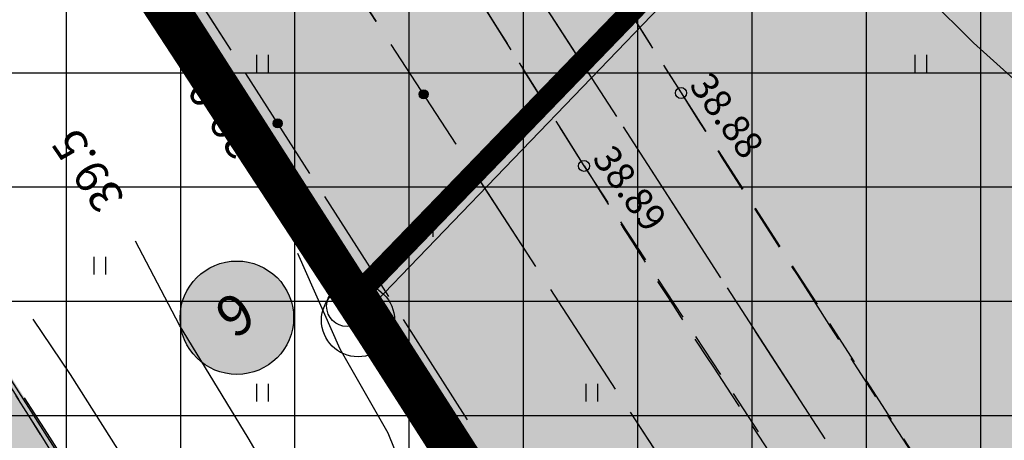
# Model space of a CAD drawing. Extents: x 546151 to 547152, y 6584543 to 6585899.
# Drawn here: x 546577 to 546604, y 6584646 to 6584658 of the extents above; entities that cross this region are included whole.
import ezdxf
from ezdxf.enums import TextEntityAlignment as Align

# ---------------------------------------------------------------- set-up
doc = ezdxf.new("R2010")
doc.units = 0
doc.header["$MEASUREMENT"] = 0
for name, pattern in [('DASHEDX5', [1.875, 1.25, -0.625]), ('DASHEDX7', [5.25, 3.5, -1.75]), ('Vana_LepikuI-must$0$DASHEDX5', [1.875, 1.25, -0.625]), ('Vana_LepikuI-must$0$DASHEDX7', [5.25, 3.5, -1.75])]:
    doc.linetypes.add(name, pattern=pattern)
doc.layers.get('0').update_dxf_attribs({"linetype": 'CONTINUOUS'})
for name, color, linetype in [('ASFBET', 7, 'DASHEDX5'), ('HORISONTAALID', 42, 'CONTINUOUS'), ('k-as-ehk_ala', 153, 'CONTINUOUS'), ('k-as-kinnistud', 46, 'CONTINUOUS'), ('k-as-kinnistud-kr', 46, 'CONTINUOUS'), ('k-as-kr-mod-kr', 1, 'CONTINUOUS'), ('K-as-tee', 254, 'CONTINUOUS'), ('k-asmaantee-kaits', 133, 'CONTINUOUS'), ('K-eh.keeluala', 153, 'CONTINUOUS'), ('K-kr-NR', 7, 'CONTINUOUS'), ('K-kr-nr-HATCH', 255, 'CONTINUOUS'), ('K-kr-nurk', 7, 'CONTINUOUS'), ('K-tee-tugi', 254, 'CONTINUOUS'), ('KAABLID_SIDE', 130, 'CONTINUOUS'), ('KORGUSED', 7, 'CONTINUOUS'), ('PINNAD', 3, 'CONTINUOUS'), ('TORU_DRENAAZ', 84, 'DASHEDX7'), ('Vana_LepikuI-must$0$ASFBET', 2, 'Vana_LepikuI-must$0$DASHEDX5'), ('Vana_LepikuI-must$0$HORISONTAALID', 42, 'CONTINUOUS'), ('Vana_LepikuI-must$0$KAABLID_SIDE', 130, 'CONTINUOUS'), ('Vana_LepikuI-must$0$KORGUSED', 7, 'CONTINUOUS'), ('Vana_LepikuI-must$0$PIIR_KATASTER', 24, 'CONTINUOUS'), ('Vana_LepikuI-must$0$PINNAD', 94, 'CONTINUOUS'), ('Vana_LepikuI-must$0$TORU_DRENAAZ', 84, 'Vana_LepikuI-must$0$DASHEDX7'), ('Vana_LepikuI-must$0$VORK', 7, 'CONTINUOUS'), ('vor-RAAM', 7, 'CONTINUOUS'), ('VORK', 7, 'CONTINUOUS')]:
    doc.layers.add(name, color=color, linetype=linetype)
doc.styles.add('ITALICC', font='italicc', dxfattribs={"height": 0.8})
doc.styles.add('ROMANC', font='romanc', dxfattribs={"height": 0.75})
doc.styles.add('ROMAND', font='romand')
doc.styles.add('Vana_LepikuI-must$0$ITALICC', font='italicc', dxfattribs={"height": 0.8})
doc.styles.add('Vana_LepikuI-must$0$ROMANC', font='ROMANC.shx', dxfattribs={"height": 0.8})
pattern_1 = [(90.00000001, (0, 0), (-3.125, -6e-10), []), (180.00000001, (0, 0), (6e-10, -3.125), [])]

# ---------------------------------------------------------------- blocks, each defined once
blk = doc.blocks.new('ZZZZZZZ')
for radius in [0.124, 0.119, 0.114, 0.109, 0.104, 0.0993, 0.0943, 0.0893, 0.0843, 0.0793, 0.0743, 0.0693, 0.0643, 0.0593, 0.0543, 0.0493, 0.0443, 0.0393, 0.0343, 0.0293, 0.0243, 0.0193, 0.0143, 0.00928, 0.00428]:
    blk.add_circle((0, 0), radius)
blk = doc.blocks.new('Vana_LepikuI-must')
at = {"color": 7}
for centre, radius in [((546594.932, 6584655.7), 0.15), ((546587.895, 6584655.664), 0.124), ((546587.895, 6584655.664), 0.119), ((546587.895, 6584655.664), 0.114), ((546587.895, 6584655.664), 0.109), ((546587.895, 6584655.664), 0.104), ((546587.895, 6584655.664), 0.0993), ((546587.895, 6584655.664), 0.0943), ((546587.895, 6584655.664), 0.0893), ((546587.895, 6584655.664), 0.0843), ((546587.895, 6584655.664), 0.0793), ((546587.895, 6584655.664), 0.0743), ((546587.895, 6584655.664), 0.0693), ((546587.895, 6584655.664), 0.0643), ((546587.895, 6584655.664), 0.0593), ((546587.895, 6584655.664), 0.0543), ((546587.895, 6584655.664), 0.0493), ((546587.895, 6584655.664), 0.0443), ((546587.895, 6584655.664), 0.0393), ((546587.895, 6584655.664), 0.0343), ((546587.895, 6584655.664), 0.0293), ((546587.895, 6584655.664), 0.0243), ((546587.895, 6584655.664), 0.0193), ((546587.895, 6584655.664), 0.0143), ((546587.895, 6584655.664), 0.00928), ((546587.895, 6584655.664), 0.00428), ((546583.902, 6584654.867), 0.124), ((546583.902, 6584654.867), 0.119), ((546583.902, 6584654.867), 0.114), ((546583.902, 6584654.867), 0.109), ((546583.902, 6584654.867), 0.104), ((546583.902, 6584654.867), 0.0993), ((546583.902, 6584654.867), 0.0943), ((546583.902, 6584654.867), 0.0893), ((546583.902, 6584654.867), 0.0843), ((546583.902, 6584654.867), 0.0793), ((546583.902, 6584654.867), 0.0743), ((546583.902, 6584654.867), 0.0693), ((546583.902, 6584654.867), 0.0643), ((546583.902, 6584654.867), 0.0593), ((546583.902, 6584654.867), 0.0543), ((546583.902, 6584654.867), 0.0493), ((546583.902, 6584654.867), 0.0443), ((546583.902, 6584654.867), 0.0393), ((546583.902, 6584654.867), 0.0343), ((546583.902, 6584654.867), 0.0293), ((546583.902, 6584654.867), 0.0243), ((546583.902, 6584654.867), 0.0193), ((546583.902, 6584654.867), 0.0143), ((546583.902, 6584654.867), 0.00928), ((546583.902, 6584654.867), 0.00428), ((546592.28, 6584653.703), 0.15)]:
    blk.add_circle(centre, radius, dxfattribs=at)
at = {"layer": 'Vana_LepikuI-must$0$ASFBET', "color": 7}
for p, q in [((546583.473, 6584673.835), (546594.932, 6584655.7)), ((546592.28, 6584653.703), (546580.929, 6584671.77)), ((546594.932, 6584655.7), (546605.945, 6584638.578)), ((546603.219, 6584637.017), (546592.28, 6584653.703))]:
    blk.add_line(p, q, dxfattribs=at)
blk.add_arc((549496.027, 6586483.967), 3448.934, 212.049827, 212.229908, dxfattribs=at)
at = {"layer": 'Vana_LepikuI-must$0$HORISONTAALID', "color": 7}
for p, q in [((546602.927, 6584657.068), (546600.652, 6584659.348)), ((546605.29, 6584654.936), (546602.927, 6584657.068)), ((546581.216, 6584649.343), (546580.011, 6584651.644)), ((546585.614, 6584648.686), (546584.455, 6584651.31)), ((546578.238, 6584647.999), (546577.22, 6584649.514)), ((546583.092, 6584646.261), (546581.216, 6584649.343)), ((546586.92, 6584646.394), (546585.614, 6584648.686)), ((546581.145, 6584643.417), (546578.238, 6584647.999)), ((546584.837, 6584643.358), (546583.092, 6584646.261)), ((546588.284, 6584643.061), (546586.92, 6584646.394))]:
    blk.add_line(p, q, dxfattribs=at)
at = {"layer": 'Vana_LepikuI-must$0$KAABLID_SIDE', "color": 7}
for p, q in [((546586.6, 6584657.655), (546584.828, 6584660.38)), ((546580.871, 6584659.606), (546582.622, 6584656.868)), ((546588.782, 6584654.302), (546587.009, 6584657.027)), ((546583.026, 6584656.236), (546583.026, 6584656.236)), ((546583.026, 6584656.236), (546584.777, 6584653.498)), ((546583.026, 6584656.236), (546583.026, 6584656.236)), ((546583.026, 6584656.236), (546583.026, 6584656.236)), ((546588.782, 6584654.302), (546588.782, 6584654.302)), ((546588.782, 6584654.302), (546588.782, 6584654.302)), ((546588.782, 6584654.302), (546588.782, 6584654.302)), ((546590.963, 6584650.949), (546589.191, 6584653.674)), ((546585.181, 6584652.866), (546586.932, 6584650.128)), ((546593.144, 6584647.596), (546591.372, 6584650.321)), ((546587.336, 6584649.497), (546589.087, 6584646.759)), ((546577.605, 6584646.381), (546576.983, 6584647.353)), ((546595.325, 6584644.243), (546593.553, 6584646.968)), ((546578.74, 6584644.619), (546577.605, 6584646.381))]:
    blk.add_line(p, q, dxfattribs=at)
at = {"layer": 'Vana_LepikuI-must$0$PIIR_KATASTER', "color": 7}
for p, q in [((546586.1, 6584649.48), (546727.62, 6584796.64)), ((546561.72, 6584687.54), (546586.1, 6584649.48)), ((546586.1, 6584649.48), (546607.04, 6584616.78))]:
    blk.add_line(p, q, dxfattribs=at)
at = {"layer": 'Vana_LepikuI-must$0$PINNAD', "color": 7}
for p, q in [((546583.336, 6584656.259), (546583.336, 6584656.741)), ((546583.653, 6584656.259), (546583.653, 6584656.741)), ((546601.336, 6584656.259), (546601.336, 6584656.741)), ((546601.653, 6584656.259), (546601.653, 6584656.741)), ((546587.836, 6584651.759), (546587.836, 6584652.241)), ((546588.153, 6584651.759), (546588.153, 6584652.241)), ((546578.885, 6584650.729), (546578.885, 6584651.211)), ((546579.202, 6584650.729), (546579.202, 6584651.211)), ((546583.336, 6584647.259), (546583.336, 6584647.741)), ((546583.653, 6584647.259), (546583.653, 6584647.741)), ((546592.336, 6584647.259), (546592.336, 6584647.741)), ((546592.653, 6584647.259), (546592.653, 6584647.741))]:
    blk.add_line(p, q, dxfattribs=at)
at = {"layer": 'Vana_LepikuI-must$0$TORU_DRENAAZ', "color": 7}
blk.add_line((546542.83, 6584732.958), (546607.71, 6584632.542), dxfattribs=at)
at = {"layer": 'Vana_LepikuI-must$0$VORK', "color": 7}
for p, q in [((546600, 6584648.5), (546600, 6584651.5)), ((546598.5, 6584650), (546601.5, 6584650))]:
    blk.add_line(p, q, dxfattribs=at)
at = {"layer": 'Vana_LepikuI-must$0$HORISONTAALID', "color": 7, "style": 'Vana_LepikuI-must$0$ROMANC'}
for s, p in [('39.0', (546582.419, 6584655.034)), ('39.5', (546578.712, 6584653.573))]:
    blk.add_text(s, height=0.9, rotation=123.8331, dxfattribs=at).set_placement(p, align=Align.MIDDLE_CENTER)
at = {"layer": 'Vana_LepikuI-must$0$KORGUSED', "color": 7, "style": 'Vana_LepikuI-must$0$ITALICC'}
for s, p in [('38.88', (546595.132, 6584655.9)), ('38.89', (546592.48, 6584653.903))]:
    blk.add_text(s, height=0.75, rotation=306, dxfattribs=at).set_placement(p)

msp = doc.modelspace()

# ---------------------------------------------------------------- hatches: boundary and pattern name
at = {"layer": 'k-as-ehk_ala', "ltscale": 0.1}
h = msp.add_hatch(dxfattribs=at)
h.set_pattern_fill('DOTS', color=256, scale=10, angle=45.000000012, style=0)
h.paths.add_polyline_path([(546560.667, 6584688.2778), (546607.04, 6584616.78), (546633.6872, 6584641.9342), (546630.5754, 6584645.8725), (546590.7981, 6584708.1792), (546587.7953, 6584712.2549)])
at = {"layer": 'K-as-tee', "ltscale": 0.1}
msp.add_hatch(color=256, dxfattribs=at).paths.add_polyline_path([(546357.9811, 6584938.8547), (546369.2417, 6584920.8169), (546389.151, 6584889.6053), (546411.982, 6584853.876), (546430.621, 6584825.2601), (546448.1632, 6584797.7891), (546473.4295, 6584758.3203), (546501.6917, 6584715.1803), (546529.164, 6584672.304), (546556.401, 6584628.983), (546579.3958, 6584593.911), (546600.9715, 6584608.6673), (546589.2975, 6584627.9377), (546564.7493, 6584666.4867), (546537.2998, 6584709.2097), (546508.1669, 6584754.6697), (546488.2312, 6584785.83), (546465.7779, 6584821.1885), (546458.477, 6584834.0635), (546450.8479, 6584847.6168), (546439.9462, 6584865.2597), (546422.7535, 6584894.3212), (546400.342, 6584929.1887), (546382.9567, 6584955.9309)])
at = {"layer": 'k-asmaantee-kaits', "ltscale": 0.1}
h = msp.add_hatch(dxfattribs=at)
h.set_pattern_fill('ANSI37', color=256, scale=25, angle=45, style=0)
h.set_pattern_definition(pattern_1)
h.paths.add_polyline_path([(546633.3037, 6584641.5722), (546596.2147, 6584606.6719), (546510.7561, 6584740.6131), (546491.4783, 6584770.8368), (546447.7025, 6584839.6882), (546461.1036, 6584843.6869), (546496.6725, 6584855.6257), (546583.2636, 6584719.9653)])
h = msp.add_hatch(dxfattribs=at)
h.set_pattern_fill('ANSI37', color=256, scale=25, angle=45, style=0)
h.set_pattern_definition(pattern_1)
h.paths.add_polyline_path([(546607.04, 6584616.78), (546585.5474, 6584650.3134), (546611.2184, 6584676.1931), (546633.2382, 6584641.5103)])
at = {"layer": 'K-eh.keeluala', "ltscale": 0.1}
h = msp.add_hatch(dxfattribs=at)
h.set_pattern_fill('DOTS', color=256, scale=10, angle=45.000000012, style=0)
h.paths.add_polyline_path([(546587.4179, 6584713.6057), (546561.2788, 6584687.5061), (546607.04, 6584616.78), (546687.7612, 6584692.9784), (546684.6907, 6584697.8913), (546681.0814, 6584694.2321), (546681.3501, 6584693.8023), (546630.5754, 6584645.8725)])
at = {"layer": 'K-kr-nr-HATCH'}
h = msp.add_hatch(color=256, dxfattribs=at)
h.dxf.hatch_style = 2
edge = h.paths.add_edge_path()
edge.add_arc((546582.7832, 6584649.5509), 1.5525, 0, 360)
at = {"layer": 'K-tee-tugi', "ltscale": 0.1}
msp.add_hatch(color=256, dxfattribs=at).paths.add_polyline_path([(546443.3415, 6584834.5994), (546456.9249, 6584813.3556), (546467.4953, 6584796.8532), (546470.8084, 6584791.7197), (546471.1236, 6584791.2307), (546473.0129, 6584788.2957), (546473.0129, 6584788.2957), (546479.3515, 6584778.4155), (546483.6251, 6584771.743), (546488.6542, 6584763.9097), (546500.7087, 6584745.1303), (546505.5482, 6584737.522), (546507.593, 6584734.325), (546510.8923, 6584729.1941), (546516.9498, 6584719.827), (546523.7015, 6584709.2634), (546538.6916, 6584685.7875), (546543.4154, 6584678.4078), (546546.2005, 6584673.1331), (546547.0102, 6584671.8696), (546549.286, 6584669.2455), (546550.9876, 6584666.5932), (546554.4222, 6584661.2515), (546558.055, 6584655.6191), (546567.9781, 6584640.2684), (546575.291, 6584628.9671), (546577.643, 6584625.3349), (546579.972, 6584621.733), (546579.972, 6584621.733), (546581.0749, 6584619.9717), (546582.9131, 6584616.761), (546584.3259, 6584614.0686), (546585.043, 6584612.7575), (546585.6821, 6584611.145), (546587.497, 6584608.655), (546589.356, 6584605.7454), (546591.8064, 6584601.9132), (546601.108, 6584608.4707), (546595.9913, 6584616.6704), (546591.4079, 6584624.4685), (546588.6241, 6584629.2767), (546583.0726, 6584637.894), (546576.579, 6584647.9852), (546570.1134, 6584658.0944), (546562.7245, 6584669.6873), (546556.3735, 6584679.577), (546549.9545, 6584689.7405), (546541.4738, 6584702.6609), (546536.9767, 6584709.9046), (546532.4873, 6584716.9238), (546528.593, 6584723.257), (546516.7, 6584741.3707), (546512.7335, 6584747.5479), (546508.0857, 6584754.7965), (546494.8505, 6584775.5193), (546488.4427, 6584785.5006), (546477.5033, 6584802.6148), (546471.3469, 6584812.2768), (546466.0093, 6584820.8138), (546461.748, 6584827.364), (546459.1818, 6584830.7445), (546455.6842, 6584836.0629), (546454.7774, 6584837.6114), (546454.0483, 6584838.9178), (546452.7095, 6584841.4774)])

# ---------------------------------------------------------------- linework, layer by layer
at = {"color": 7}
for centre in [(546594.932, 6584655.7), (546592.28, 6584653.703)]:
    msp.add_circle(centre, 0.15, dxfattribs=at)
at = {"ltscale": 0.1}
msp.add_circle((546586.1, 6584649.48), 1, dxfattribs=at)
at = {"layer": 'ASFBET', "color": 7}
for centre, radius, start, end in [((555997.8935, 6590599.1191), 11123.8445, 212.19491838, 212.29614103), ((552945.2654, 6588648.1623), 7504.4073, 212.01982968, 212.15975626), ((585915.1415, 6609365.7191), 46459.7011, 212.12565519, 212.14734153), ((547316.1541, 6585111.5697), 853.2166, 212.296141, 212.7494308), ((546885.5356, 6584838.0884), 346.4056, 212.159756, 213.248028), ((549514.9321, 6586525.8404), 3467.559, 212.7494308, 212.9742807), ((547792.6308, 6585432.7614), 1431.0519, 213.2480284, 213.7834517)]:
    msp.add_arc(centre, radius, start, end, dxfattribs=at)
at = {"layer": 'HORISONTAALID', "color": 7}
for p, q in [((546602.9267, 6584657.0676), (546600.6516, 6584659.3476)), ((546605.2904, 6584654.9359), (546602.9267, 6584657.0676)), ((546581.2159, 6584649.343), (546580.0106, 6584651.6442)), ((546585.6138, 6584648.6858), (546584.4555, 6584651.3103)), ((546578.2384, 6584647.9993), (546577.2197, 6584649.5138)), ((546583.0923, 6584646.261), (546581.2159, 6584649.343)), ((546586.9204, 6584646.3939), (546585.6138, 6584648.6858)), ((546581.1449, 6584643.4167), (546578.2384, 6584647.9993)), ((546584.8374, 6584643.3585), (546583.0923, 6584646.261)), ((546588.2838, 6584643.0609), (546586.9204, 6584646.3939))]:
    msp.add_line(p, q, dxfattribs=at)
at = {"layer": 'k-as-kinnistud', "ltscale": 0.1, "const_width": 0.6}
for points in [[(546607.2636, 6584617.5189), (546586.0832, 6584650.5652)], [(546607.04, 6584616.78), (546586.1, 6584649.48)]]:
    msp.add_lwpolyline(points, dxfattribs=at)
at = {"layer": 'k-as-kinnistud-kr', "ltscale": 0.1, "const_width": 0.6}
for points in [[(546462.6371, 6584843.1468), (546534.1713, 6584867.1574), (546887.1583, 6585146.7295), (546977.8238, 6585084.2547), (546665.42, 6584809.77), (546727.62, 6584796.64), (546586.1791, 6584650.2835), (546462.6371, 6584843.1468)], [(546607.04, 6584616.78), (546586.1368, 6584650.4089)]]:
    msp.add_lwpolyline(points, dxfattribs=at)
at = {"layer": 'k-as-kr-mod-kr', "ltscale": 0.1, "const_width": 0.6}
msp.add_lwpolyline([(546586.3756, 6584649.0496), (546607.04, 6584616.78), (546687.7612, 6584692.9784), (546642.1005, 6584766.0372), (546554.6767, 6584697.5723), (546586.3756, 6584649.0496)], dxfattribs=at)
at = {"layer": 'K-as-tee', "ltscale": 0.1}
msp.add_lwpolyline([(546389.151, 6584889.6053), (546411.982, 6584853.876), (546430.621, 6584825.2601), (546448.1632, 6584797.7891), (546473.4295, 6584758.3203), (546501.6917, 6584715.1803), (546529.164, 6584672.304), (546556.401, 6584628.983), (546579.3958, 6584593.911), (546600.9715, 6584608.6673), (546589.2975, 6584627.9377), (546564.7493, 6584666.4867), (546537.2998, 6584709.2097), (546508.1669, 6584754.6697), (546488.2312, 6584785.83), (546465.7779, 6584821.1885), (546458.477, 6584834.0635), (546450.8479, 6584847.6168), (546439.9462, 6584865.2597), (546422.7535, 6584894.3212)], dxfattribs=at)
at = {"layer": 'K-kr-NR'}
msp.add_circle((546582.787, 6584649.5482), 1.5525, dxfattribs=at)
at = {"layer": 'K-kr-nurk'}
msp.add_circle((546585.8015, 6584649.866), 0.56, dxfattribs=at)
at = {"layer": 'KAABLID_SIDE', "color": 7}
for points in [[(546586.6004, 6584657.6553), (546584.8283, 6584660.3796)], [(546580.8711, 6584659.606), (546582.6221, 6584656.868)], [(546588.7816, 6584654.3022), (546587.0094, 6584657.0266)], [(546583.0262, 6584656.2362), (546583.0262, 6584656.2362)], [(546583.0262, 6584656.2362), (546583.0262, 6584656.2362)], [(546583.0262, 6584656.2362), (546584.7772, 6584653.4982)], [(546583.0262, 6584656.2362), (546583.0262, 6584656.2362)], [(546588.7816, 6584654.3022), (546588.7816, 6584654.3022)], [(546588.7816, 6584654.3022), (546588.7816, 6584654.3022)], [(546588.7816, 6584654.3022), (546588.7816, 6584654.3022)], [(546590.9627, 6584650.9492), (546589.1905, 6584653.6736)], [(546585.1813, 6584652.8664), (546586.9322, 6584650.1284)], [(546593.1438, 6584647.5962), (546591.3716, 6584650.3205)], [(546587.3363, 6584649.4965), (546589.0873, 6584646.7586)], [(546595.3249, 6584644.2432), (546593.5528, 6584646.9675)]]:
    msp.add_lwpolyline(points, dxfattribs=at)
at = {"layer": 'PINNAD', "color": 7}
for p, q in [((546583.3363, 6584656.2593), (546583.3363, 6584656.7411)), ((546583.6531, 6584656.2593), (546583.6531, 6584656.7411)), ((546601.3363, 6584656.2593), (546601.3363, 6584656.7411)), ((546601.6531, 6584656.2593), (546601.6531, 6584656.7411)), ((546587.8363, 6584651.7593), (546587.8363, 6584652.2411)), ((546588.1531, 6584651.7593), (546588.1531, 6584652.2411)), ((546578.8853, 6584650.7292), (546578.8853, 6584651.211)), ((546579.2021, 6584650.7292), (546579.2021, 6584651.211)), ((546583.3363, 6584647.2593), (546583.3363, 6584647.7411)), ((546583.6531, 6584647.2593), (546583.6531, 6584647.7411)), ((546592.3363, 6584647.2593), (546592.3363, 6584647.7411)), ((546592.6531, 6584647.2593), (546592.6531, 6584647.7411))]:
    msp.add_line(p, q, dxfattribs=at)
at = {"layer": 'TORU_DRENAAZ', "color": 7}
msp.add_lwpolyline([(546536.3646, 6584742.9654), (546607.7099, 6584632.5422)], dxfattribs=at)
at = {"layer": 'VORK', "color": 7}
for p, q in [((546600, 6584648.5), (546600, 6584651.5)), ((546598.5, 6584650), (546601.5, 6584650))]:
    msp.add_line(p, q, dxfattribs=at)

# ---------------------------------------------------------------- block references
at = {"ltscale": 0.1}
msp.add_blockref('Vana_LepikuI-must', (0, 0), dxfattribs=at)
at = {"layer": 'KAABLID_SIDE', "color": 7}
for p, rotation in [((546587.8955, 6584655.6644), 123.0438341607397), ((546583.9017, 6584654.8672), 302.5994972846647)]:
    msp.add_blockref('ZZZZZZZ', p, dxfattribs=dict(at, rotation=rotation))
at = {"layer": 'vor-RAAM', "ltscale": 0.1}
msp.add_blockref('Vana_LepikuI-must', (0, 0), dxfattribs=at)

# ---------------------------------------------------------------- texts
at = {"layer": 'HORISONTAALID', "color": 7, "style": 'ROMANC'}
for s, p in [('39.0', (546582.419, 6584655.0336)), ('39.5', (546578.7117, 6584653.5728))]:
    msp.add_text(s, height=0.9, rotation=123.83309, dxfattribs=at).set_placement(p, align=Align.MIDDLE_CENTER)
at = {"layer": 'K-kr-NR', "style": 'ROMAND'}
msp.add_text('9', height=1.104, rotation=34.3071, dxfattribs=at).set_placement((546582.7473, 6584649.6383), align=Align.MIDDLE_CENTER)
at = {"layer": 'KORGUSED', "color": 7, "style": 'ITALICC'}
for s, p in [('38.88', (546595.132, 6584655.9)), ('38.89', (546592.48, 6584653.903))]:
    msp.add_text(s, height=0.75, rotation=306, dxfattribs=at).set_placement(p)

doc.saveas('drawing.dxf')
